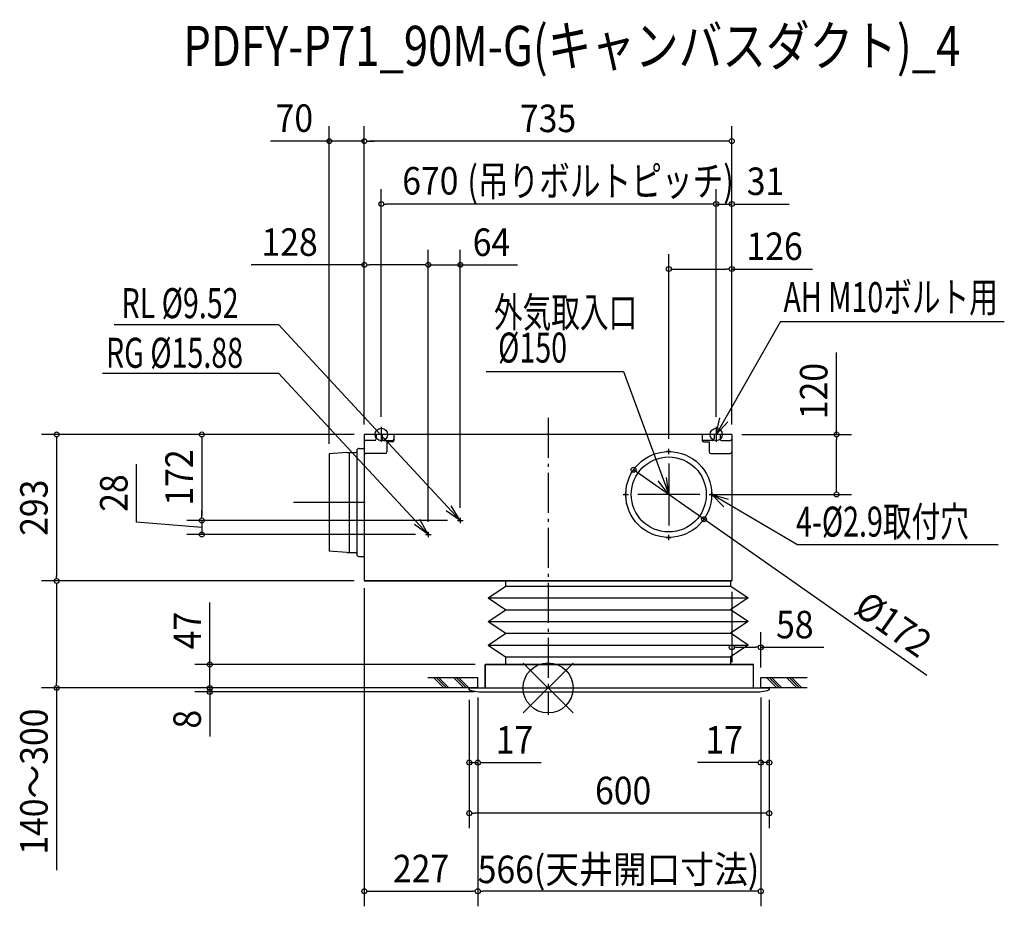
# Model space of a CAD drawing. Extents: x -1057 to 913, y -437 to 1337.
import ezdxf
from ezdxf.enums import TextEntityAlignment as Align

# ---------------------------------------------------------------- set-up
doc = ezdxf.new("R2010")
doc.units = 0
doc.header["$LTSCALE"] = 20
doc.linetypes.add('DASHDOT', pattern=[5.5, 4, -0.6, 0.3, -0.6])
for name, color, linetype in [('ARRANGE', 1, 'CONTINUOUS'), ('BASIS', 6, 'DASHDOT'), ('DETAIL', 5, 'CONTINUOUS'), ('ETC', 61, 'CONTINUOUS'), ('FIX', 11, 'CONTINUOUS'), ('NOTE', 4, 'CONTINUOUS'), ('OUTLINE', 3, 'CONTINUOUS'), ('SIZE', 30, 'CONTINUOUS')]:
    doc.layers.add(name, color=color, linetype=linetype)
doc.styles.get("Standard").update_dxf_attribs({"font": 'SIMPLEX', "width": 0.9, "bigfont": 'BIGFONT'})
doc.styles.add('STANDARD1', font='MONOTXT', dxfattribs={"bigfont": 'BIGFONT'})

msp = doc.modelspace()

# ---------------------------------------------------------------- linework, layer by layer
at = {"layer": 'ARRANGE', "color": 1, "linetype": 'CONTINUOUS'}
for p, q in [((-50, 49.6), (50, -49.6)), ((-50, -49.5), (50, 49.5))]:
    msp.add_line(p, q, dxfattribs=at)
msp.add_circle((0, 0), 50, dxfattribs=at)
at = {"layer": 'BASIS', "color": 6, "linetype": 'DASHDOT'}
msp.add_line((0, 540.6), (0, -53.9), dxfattribs=at)
at = {"layer": 'DETAIL', "color": 5, "linetype": 'CONTINUOUS'}
for p, q in [((367.5, 507), (-367.5, 507)), ((-367.5, 507), (-367.5, 214)), ((-347, 495), (-364.5, 495)), ((-344, 507), (-344, 498)), ((-332, 507), (-332, 498)), ((-329, 495), (-311.5, 495)), ((-308.5, 507), (-308.5, 495)), ((308.5, 507), (308.5, 495)), ((329, 495), (311.5, 495)), ((332, 507), (332, 498)), ((344, 507), (344, 498)), ((347, 495), (364.5, 495)), ((367.5, 507), (367.5, 214)), ((-382.5, 475), (-382.5, 267)), ((-378.5, 479), (-367.5, 479)), ((-311.5, 492), (-322.5, 492)), ((-322.5, 492), (-322.5, 472)), ((311.5, 492), (322.5, 492)), ((322.5, 492), (322.5, 472)), ((-402.5, 471), (-437.5, 468.5)), ((-437.5, 468.5), (-437.5, 273.5)), ((-402.5, 471), (-384.5, 471)), ((-397.5, 471), (-397.5, 271)), ((-325.5, 469), (-364.5, 469)), ((325.5, 469), (364.5, 469)), ((-402.5, 271), (-437.5, 273.5)), ((-402.5, 271), (-384.5, 271)), ((-378.5, 263), (-367.5, 263)), ((367.5, 214), (-367.5, 214)), ((-119.9, 180.1), (-84.5, 203.5)), ((-84.5, 203.5), (-84.5, 214)), ((-84.5, 203.5), (365.5, 203.5)), ((365.5, 203.5), (365.5, 214)), ((365.5, 203.5), (400.1, 180.1)), ((-119.9, 180.1), (-84.5, 156.5)), ((-119.9, 180.1), (400.1, 180.1)), ((400.1, 180.1), (364.8, 156.5)), ((-119.9, 132.9), (-84.5, 156.5)), ((-84.5, 156.5), (364.8, 156.5)), ((400.1, 132.9), (364.8, 156.5)), ((-119.9, 132.9), (-84.5, 109.3)), ((-119.9, 132.9), (400.1, 132.9)), ((400.1, 132.9), (364.8, 109.3)), ((-119.9, 85.7), (-84.5, 109.3)), ((-84.5, 109.3), (364.8, 109.3)), ((400.1, 85.7), (364.8, 109.3)), ((-119.9, 85.7), (-85.2, 62.1)), ((-119.9, 85.7), (400.1, 85.7)), ((400.1, 85.7), (364.8, 62.1)), ((-85.2, 62.1), (-85.2, 47.1)), ((-85.2, 62.1), (364.8, 62.1)), ((364.8, 62.1), (364.8, 47.1)), ((-126, 47), (411, 47)), ((-126, 0), (-126, 47)), ((411, 0), (411, 47)), ((-157.5, -4), (-157.5, 0)), ((-157.5, 0), (442.5, 0)), ((442.5, -4), (442.5, 0)), ((-126.8, -8), (411.8, -8))]:
    msp.add_line(p, q, dxfattribs=at)
for centre, radius in [((241.5, 473), 1.45), ((241.5, 387), 75), ((155.5, 387), 1.45), ((327.5, 387), 1.45), ((241.5, 301), 1.45)]:
    msp.add_circle(centre, radius, dxfattribs=at)
for centre, radius, start, end in [((-364.5, 498), 3, 180, 270), ((-347, 498), 3, 270, 0), ((-329, 498), 3, 180, 270), ((-311.5, 498), 3, 270, 0), ((-311.5, 495), 3, 270, 0), ((311.5, 498), 3, 180, 270), ((311.5, 495), 3, 180, 270), ((329, 498), 3, 270, 0), ((347, 498), 3, 180, 270), ((364.5, 498), 3, 270, 0), ((-384.5, 473), 2, 270, 0), ((-378.5, 475), 4, 90, 180), ((-364.5, 472), 3, 179.9994, 270), ((-325.5, 472), 3, 270, 0), ((325.5, 472), 3, 180, 270), ((364.5, 472), 3, 270, 0), ((-384.5, 269), 2, 0, 90), ((-378.5, 267), 4, 180, 270), ((-126.8, 112), 120, 255.177, 270), ((411.8, 112), 120, 270, 284.823)]:
    msp.add_arc(centre, radius, start, end, dxfattribs=at)
at = {"layer": 'FIX', "color": 11, "linetype": 'CONTINUOUS'}
for centre in [(-333.5, 507), (336.5, 507)]:
    msp.add_circle(centre, 12.4, dxfattribs=at)
at = {"layer": 'NOTE', "color": 4, "linetype": 'CONTINUOUS'}
for p, q in [((465, 733), (336.5, 507)), ((465, 733), (912.6, 733)), ((-867.9, 726.8), (-539, 726.8)), ((-539, 726.8), (-175.5, 335)), ((-123.8, 633.1), (150.8, 633.1)), ((150.8, 633.1), (241.5, 387)), ((-891, 629.7), (-539.3, 629.7)), ((-539.3, 629.7), (-239.5, 307)), ((336.5, 507), (343.7, 540.6)), ((336.5, 507), (359.5, 532.5)), ((-333.5, 522), (-333.5, 492)), ((336.5, 522), (336.5, 492)), ((-318.5, 507), (-348.5, 507)), ((351.5, 507), (321.5, 507)), ((236.4, 473), (246.6, 473)), ((241.5, 467.9), (241.5, 478.1)), ((-437.5, 442.9), (-437.5, 299.1)), ((241.5, 448.9), (241.5, 325.1)), ((241.5, 387), (220.4, 414.2)), ((241.5, 387), (236.8, 421.1)), ((150.4, 387), (160.6, 387)), ((155.5, 381.9), (155.5, 392.1)), ((303.4, 387), (179.6, 387)), ((322.4, 387), (332.6, 387)), ((327.5, 381.9), (327.5, 392.1)), ((497.9, 286.9), (327.5, 387)), ((327.5, 387), (360.6, 377.6)), ((327.5, 387), (351.4, 362.3)), ((-365.6, 371), (-509.4, 371)), ((-175.5, 335), (-193.6, 364.2)), ((-239.5, 307), (-256.4, 337)), ((-175.5, 335), (-204.1, 354)), ((-181, 335), (-170, 335)), ((-181, 335), (-170, 335)), ((-175.5, 340.5), (-175.5, 329.5)), ((-175.5, 340.5), (-175.5, 329.5)), ((-239.5, 307), (-267.3, 327.2)), ((-245, 307), (-234, 307)), ((-245, 307), (-234, 307)), ((-239.5, 312.5), (-239.5, 301.5)), ((-239.5, 312.5), (-239.5, 301.5)), ((236.4, 301), (246.6, 301)), ((241.5, 295.9), (241.5, 306.1)), ((497.9, 286.9), (900.1, 286.9)), ((-240.5, 21), (-140.5, 21)), ((-208.8, 1), (-228.8, 21)), ((-203.8, 1), (-223.8, 21)), ((-198.8, 1), (-218.8, 21)), ((-168.8, 1), (-188.8, 21)), ((-163.8, 1), (-183.8, 21)), ((-158.8, 1), (-178.8, 21)), ((-140.5, 1), (-140.5, 21)), ((425.5, 21), (518.2, 21)), ((425.5, 1), (425.5, 21)), ((457.2, 1), (437.2, 21)), ((462.2, 1), (442.2, 21)), ((467.2, 1), (447.2, 21)), ((497.2, 1), (477.2, 21)), ((502.2, 1), (482.2, 21)), ((507.2, 1), (487.2, 21)), ((-240.5, 1), (-140.5, 1)), ((425.5, 1), (518.2, 1))]:
    msp.add_line(p, q, dxfattribs=at)
msp.add_circle((241.5, 387), 86, dxfattribs=at)
at = {"layer": 'OUTLINE', "color": 3, "linetype": 'CONTINUOUS'}
for p, q in [((367.5, 507), (-367.5, 507)), ((-367.5, 507), (-367.5, 214)), ((367.5, 507), (367.5, 214)), ((-367.5, 214), (367.5, 214)), ((-119.9, 180.1), (-84.5, 203.5)), ((-84.5, 203.5), (-84.5, 214)), ((365.5, 203.5), (365.5, 214)), ((365.5, 203.5), (400.1, 180.1)), ((-119.9, 180.1), (-84.5, 156.5)), ((400.1, 180.1), (364.8, 156.5)), ((-119.9, 132.9), (-84.5, 156.5)), ((400.1, 132.9), (364.8, 156.5)), ((-119.9, 132.9), (-84.5, 109.3)), ((400.1, 132.9), (364.8, 109.3)), ((-119.9, 85.7), (-84.5, 109.3)), ((400.1, 85.7), (364.8, 109.3)), ((-119.9, 85.7), (-85.2, 62.1)), ((400.1, 85.7), (364.8, 62.1)), ((-85.2, 62.1), (-85.2, 47.1)), ((364.8, 62.1), (364.8, 47.1)), ((411, 47), (-126, 47)), ((-126, 47), (-126, 0)), ((411, 0), (411, 47)), ((-157.5, 0), (-157.5, -4)), ((-157.5, 0), (442.5, 0)), ((442.5, 0), (442.5, -4)), ((-126.8, -8), (411.8, -8))]:
    msp.add_line(p, q, dxfattribs=at)
for centre, start, end in [((-126.8, 112), 255.177, 270), ((411.8, 112), 270, 284.823)]:
    msp.add_arc(centre, 120, start, end, dxfattribs=at)
at = {"layer": 'SIZE', "color": 30, "linetype": 'CONTINUOUS'}
for p, q in [((-437.5, 488.5), (-437.5, 1123.8)), ((-367.5, 527), (-367.5, 1123.8)), ((-367.5, 527), (-367.5, 1123.8)), ((367.5, 527), (367.5, 1123.8)), ((-367.5, 1093.8), (-555.3, 1093.8)), ((-362.5, 1093.8), (-357.5, 1093.8)), ((-362.5, 1093.8), (-357.5, 1093.8)), ((357.5, 1093.8), (-357.5, 1093.8)), ((-357.5, 1093.8), (-347.5, 1093.8)), ((362.5, 1093.8), (357.5, 1093.8)), ((-333.5, 542), (-333.5, 998)), ((336.5, 542), (336.5, 998)), ((336.5, 542), (336.5, 998)), ((367.5, 527), (367.5, 998)), ((-328.5, 968), (-323.5, 968)), ((326.5, 968), (-323.5, 968)), ((326.5, 968), (316.5, 968)), ((331.5, 968), (326.5, 968)), ((331.5, 968), (326.5, 968)), ((336.5, 968), (367.5, 968)), ((372.5, 968), (377.5, 968)), ((377.5, 968), (482.4, 968)), ((-367.5, 527), (-367.5, 876.4)), ((-239.5, 332.5), (-239.5, 876.4)), ((-239.5, 332.5), (-239.5, 876.4)), ((-175.5, 360.5), (-175.5, 876.4)), ((241.5, 498.1), (241.5, 868)), ((367.5, 527), (367.5, 868)), ((-367.5, 846.4), (-593.8, 846.4)), ((-362.5, 846.4), (-357.5, 846.4)), ((-249.5, 846.4), (-357.5, 846.4)), ((-249.5, 846.4), (-259.5, 846.4)), ((-244.5, 846.4), (-249.5, 846.4)), ((-244.5, 846.4), (-249.5, 846.4)), ((-239.5, 846.4), (-61.2, 846.4)), ((246.5, 838), (251.5, 838)), ((251.5, 838), (357.5, 838)), ((362.5, 838), (357.5, 838)), ((367.5, 838), (529, 838)), ((576.9, 507), (576.9, 670.9)), ((-387.5, 507), (-1012.9, 507)), ((-982.9, 502), (-982.9, 497)), ((-982.9, 497), (-982.9, 222)), ((-387.5, 507), (-722.5, 507)), ((-692.5, 502), (-692.5, 497)), ((-692.5, 497), (-692.5, 345)), ((387.5, 507), (606.9, 507)), ((576.9, 502), (576.9, 497)), ((576.9, 397), (576.9, 497)), ((-823.2, 331.8), (-823.2, 447.9)), ((757.8, 24.7), (171.1, 436.4)), ((576.9, 392), (576.9, 397)), ((323.4, 387), (606.9, 387)), ((-692.5, 345), (-692.5, 355)), ((-201, 335), (-722.5, 335)), ((-201, 335), (-722.5, 335)), ((-692.5, 340), (-692.5, 345)), ((-692.5, 340), (-692.5, 345)), ((-692.5, 335), (-692.5, 307)), ((-692.5, 335), (-692.5, 307)), ((-692.5, 321), (-823.2, 331.8)), ((-265, 307), (-722.5, 307)), ((-982.9, 219), (-982.9, 224)), ((-387.6, 214), (-1012.9, 214)), ((-387.6, 214), (-1012.9, 214)), ((-982.9, 209), (-982.9, 204)), ((-982.9, 204), (-982.9, 10)), ((-367.5, 199.6), (-367.5, -436.7)), ((367.5, 192), (367.5, 51.3)), ((-676.5, 0), (-676.5, 170.8)), ((425.5, 41), (425.5, 111.3)), ((372.5, 81.3), (377.5, 81.3)), ((377.5, 81.3), (415.5, 81.3)), ((420.5, 81.3), (415.5, 81.3)), ((425.5, 81.3), (551.6, 81.3)), ((-146, 47), (-706.5, 47)), ((-676.5, 0), (-676.5, 47)), ((-676.5, 10), (-676.5, 20)), ((-178.2, 0), (-1012.9, 0)), ((-982.9, 5), (-982.9, 10)), ((-982.9, 0), (-982.9, -364.7)), ((-177.5, 0), (-706.5, 0)), ((-177.5, 0), (-706.5, 0)), ((-676.5, 5), (-676.5, 10)), ((-676.5, 0), (-676.5, -8)), ((-146.8, -8), (-706.5, -8)), ((-676.5, -5), (-676.5, -10)), ((-676.5, -10), (-676.5, -20)), ((-676.5, -13), (-676.5, -18)), ((-676.5, -18), (-676.5, -97)), ((-140.5, -19), (-140.5, -436.7)), ((-140.5, -19), (-140.5, -436.7)), ((-140.5, -19), (-140.5, -179.3)), ((425.5, -19), (425.5, -436.7)), ((425.5, -19), (425.5, -179.3)), ((-157.5, -24), (-157.5, -179.3)), ((-157.5, -24), (-157.5, -280.6)), ((442.5, -24), (442.5, -179.3)), ((442.5, -24), (442.5, -280.6)), ((-157.5, -149.3), (-140.5, -149.3)), ((-135.5, -149.3), (-130.5, -149.3)), ((-130.5, -149.3), (-13.8, -149.3)), ((415.5, -149.3), (298.8, -149.3)), ((420.5, -149.3), (415.5, -149.3)), ((442.5, -149.3), (425.5, -149.3)), ((-152.5, -250.6), (-147.5, -250.6)), ((432.5, -250.6), (-147.5, -250.6)), ((437.5, -250.6), (432.5, -250.6)), ((-362.5, -406.7), (-357.5, -406.7)), ((-357.5, -406.7), (-150.5, -406.7)), ((-145.5, -406.7), (-150.5, -406.7)), ((-135.5, -406.7), (-130.5, -406.7)), ((415.5, -406.7), (-130.5, -406.7)), ((420.5, -406.7), (415.5, -406.7))]:
    msp.add_line(p, q, dxfattribs=at)
for centre in [(-437.5, 1093.8), (-367.5, 1093.8), (-367.5, 1093.8), (367.5, 1093.8), (-333.5, 968), (336.5, 968), (336.5, 968), (367.5, 968), (-367.5, 846.4), (-239.5, 846.4), (-239.5, 846.4), (-175.5, 846.4), (241.5, 838), (367.5, 838), (-982.9, 507), (-692.5, 507), (576.9, 507), (171.1, 436.4), (576.9, 387), (-692.5, 335), (-692.5, 335), (311.9, 337.6), (-692.5, 307), (-982.9, 214), (-982.9, 214), (367.5, 81.3), (425.5, 81.3), (-676.5, 47), (-982.9, 0), (-676.5, 0), (-676.5, 0), (-676.5, -8), (-157.5, -149.3), (-140.5, -149.3), (425.5, -149.3), (442.5, -149.3), (-157.5, -250.6), (442.5, -250.6), (-367.5, -406.7), (-140.5, -406.7), (-140.5, -406.7), (425.5, -406.7)]:
    msp.add_circle(centre, 5, dxfattribs=at)

# ---------------------------------------------------------------- texts
at = {"layer": 'ETC', "color": 61, "linetype": 'CONTINUOUS', "width": 0.8}
msp.add_text('PDFY-P71_90M-G(キャンバスダクト)_4', height=80, rotation=360, dxfattribs=at).set_placement((-729.6, 1244.4))
at = {"layer": 'NOTE', "color": 4, "linetype": 'CONTINUOUS', "style": 'STANDARD1', "width": 0.7}
for s, rotation, p in [('AH M10ボルト用', 0, (471, 751.7)), ('RL %%C9.52', 360, (-853.2, 739.7)), ('外気取入口', 360, (-108.2, 721.5)), ('%%C150', 360, (-99.9, 650.8)), ('RG %%C15.88', 360, (-884.3, 640.4)), ('4-%%C2.9取付穴', 360, (496, 302.7))]:
    msp.add_text(s, height=60, rotation=rotation, dxfattribs=at).set_placement(p)
at = {"layer": 'SIZE', "color": 30, "linetype": 'CONTINUOUS', "width": 0.9}
for s, p in [('70', (-507.4, 1112.3)), ('735', (0, 1111.8)), ('670', (-235.4, 987)), ('31', (435, 986)), ('128', (-516.9, 864.4)), ('64', (-113.2, 864.1)), ('126', (453.2, 856)), ('58', (493.6, 99.3)), ('17', (-67.1, -131.3)), ('17', (352.1, -131.3)), ('600', (150.2, -232.6)), ('227', (-254, -388.7)), ('566(天井開口寸法)', (140.9, -390.3))]:
    msp.add_text(s, height=55, dxfattribs=at).set_placement(p, align=Align.CENTER)
at = {"layer": 'SIZE', "color": 30, "linetype": 'CONTINUOUS', "style": 'STANDARD1', "width": 0.75}
msp.add_text('(吊りボルトピッチ)', height=60, rotation=360, dxfattribs=at).set_placement((-161.2, 984))
at = {"layer": 'SIZE', "color": 30, "linetype": 'CONTINUOUS', "width": 0.9}
for s, rotation, p in [('120', 90, (558.9, 593.9)), ('172', 90, (-710.5, 421)), ('28', 90, (-841.2, 389.9)), ('293', 90, (-1000.9, 360.5)), ('%%c172', 324.9462, (675.1, 104.8)), ('47', 90, (-694, 114.9)), ('140～300', 90, (-1000.9, -187.3)), ('8', 90, (-694.5, -62.5))]:
    msp.add_text(s, height=55, rotation=rotation, dxfattribs=at).set_placement(p, align=Align.CENTER)

doc.saveas('drawing.dxf')
